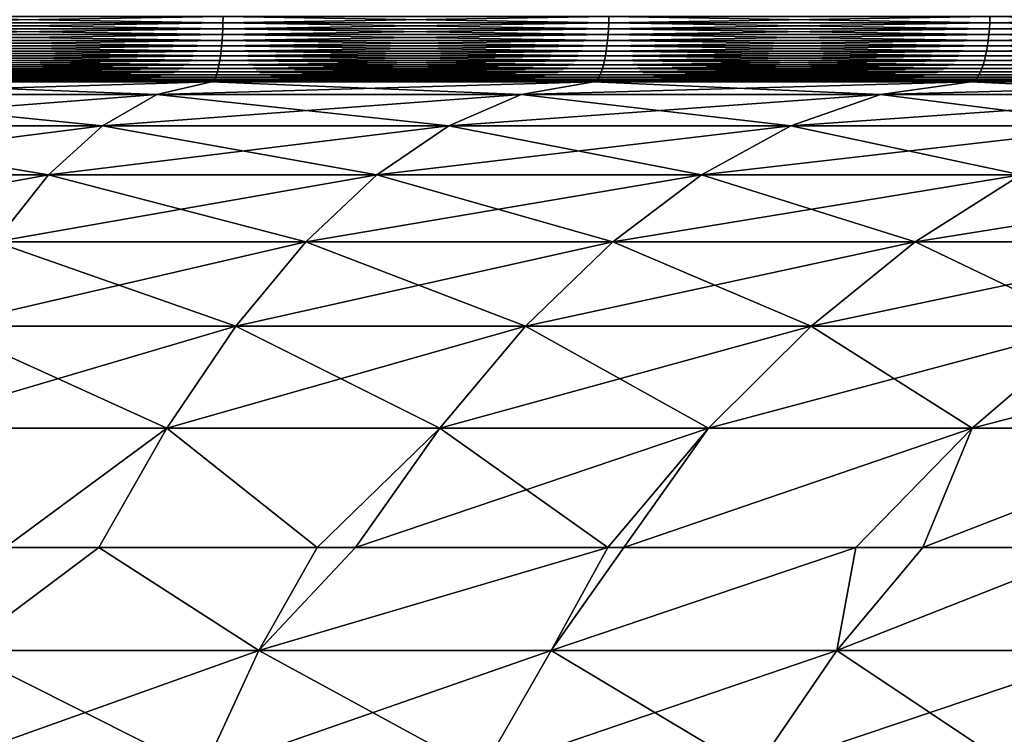
# Model space of a CAD drawing. Extents: x -157 to 57, y -83 to 0.
# Drawn here: x -96 to -92, y -7 to -4 of the extents above; entities that cross this region are included whole.
import ezdxf

# ---------------------------------------------------------------- set-up
doc = ezdxf.new("R2010")
doc.units = 0
doc.header["$MEASUREMENT"] = 0
doc.layers.add('L6', color=7, linetype='Continuous')

msp = doc.modelspace()

# ---------------------------------------------------------------- linework, layer by layer
at = {"layer": 'L6', "color": 7}
for points in [[(-96.70086, -3.778828, 29.80791), (-95.06382, -3.778828, 29.5809), (-96.70024, -3.753457, 29.81346)], [(-95.06382, -3.778828, -29.5809), (-96.70086, -3.778828, -29.80791), (-95.0629, -3.753457, -29.58641)], [(-95.0629, -3.753457, -29.58641), (-96.70086, -3.778828, -29.80791), (-96.70024, -3.753457, -29.81346)], [(-96.70024, -3.753457, 29.81346), (-95.0629, -3.753457, 29.58641), (-96.69988, -3.727698, 29.8168)], [(-95.0629, -3.753457, -29.58641), (-96.70024, -3.753457, -29.81346), (-95.06235, -3.727698, -29.58973)], [(-95.06235, -3.727698, -29.58973), (-96.70024, -3.753457, -29.81346), (-96.69988, -3.727698, -29.8168)], [(-96.70024, -3.753457, 29.81346), (-95.06382, -3.778828, 29.5809), (-95.0629, -3.753457, 29.58641)], [(-96.69988, -3.727698, 29.8168), (-95.0629, -3.753457, 29.58641), (-95.06235, -3.727698, 29.58973)], [(-93.44177, -3.778828, 29.26406), (-95.0629, -3.753457, 29.58641), (-95.06382, -3.778828, 29.5809)], [(-93.44177, -3.778828, -29.26406), (-95.06382, -3.778828, -29.5809), (-93.44055, -3.753457, -29.26951)], [(-93.44055, -3.753457, -29.26951), (-95.06382, -3.778828, -29.5809), (-95.0629, -3.753457, -29.58641)], [(-93.44055, -3.753457, 29.26951), (-95.06235, -3.727698, 29.58973), (-95.0629, -3.753457, 29.58641)], [(-93.44055, -3.753457, -29.26951), (-95.0629, -3.753457, -29.58641), (-93.43981, -3.727698, -29.27279)], [(-93.43981, -3.727698, -29.27279), (-95.0629, -3.753457, -29.58641), (-95.06235, -3.727698, -29.58973)], [(-93.44055, -3.753457, 29.26951), (-95.0629, -3.753457, 29.58641), (-93.44177, -3.778828, 29.26406)], [(-93.43981, -3.727698, 29.27279), (-95.06235, -3.727698, 29.58973), (-93.44055, -3.753457, 29.26951)], [(-91.83963, -3.778828, 28.85835), (-93.44055, -3.753457, 29.26951), (-93.44177, -3.778828, 29.26406)], [(-93.44055, -3.753457, -29.26951), (-91.83812, -3.753457, -28.86372), (-93.44177, -3.778828, -29.26406)], [(-93.44177, -3.778828, -29.26406), (-91.83812, -3.753457, -28.86372), (-91.83963, -3.778828, -28.85835)], [(-91.83812, -3.753457, 28.86372), (-93.43981, -3.727698, 29.27279), (-93.44055, -3.753457, 29.26951)], [(-93.43981, -3.727698, -29.27279), (-91.8372, -3.727698, -28.86696), (-93.44055, -3.753457, -29.26951)], [(-93.44055, -3.753457, -29.26951), (-91.8372, -3.727698, -28.86696), (-91.83812, -3.753457, -28.86372)], [(-91.83812, -3.753457, 28.86372), (-93.44055, -3.753457, 29.26951), (-91.83963, -3.778828, 28.85835)], [(-91.8372, -3.727698, 28.86696), (-93.43981, -3.727698, 29.27279), (-91.83812, -3.753457, 28.86372)], [(-91.83963, -3.778828, 28.85835), (-90.26229, -3.778828, 28.36499), (-91.83812, -3.753457, 28.86372)], [(-90.26229, -3.778828, -28.36499), (-91.83963, -3.778828, -28.85835), (-90.26048, -3.753457, -28.37027)], [(-90.26048, -3.753457, -28.37027), (-91.83963, -3.778828, -28.85835), (-91.83812, -3.753457, -28.86372)], [(-91.83812, -3.753457, 28.86372), (-90.26048, -3.753457, 28.37027), (-91.8372, -3.727698, 28.86696)], [(-90.26048, -3.753457, -28.37027), (-91.83812, -3.753457, -28.86372), (-90.25938, -3.727698, -28.37345)], [(-90.25938, -3.727698, -28.37345), (-91.83812, -3.753457, -28.86372), (-91.8372, -3.727698, -28.86696)], [(-91.83812, -3.753457, 28.86372), (-90.26229, -3.778828, 28.36499), (-90.26048, -3.753457, 28.37027)], [(-91.8372, -3.727698, 28.86696), (-90.26048, -3.753457, 28.37027), (-90.25938, -3.727698, 28.37345)], [(-96.7028, -3.827651, 29.79039), (-95.06672, -3.827651, 29.56352), (-96.70171, -3.803622, 29.8002)], [(-95.06672, -3.827651, -29.56352), (-96.7028, -3.827651, -29.79039), (-95.06509, -3.803622, -29.57325)], [(-95.06509, -3.803622, -29.57325), (-96.7028, -3.827651, -29.79039), (-96.70171, -3.803622, -29.8002)], [(-96.70171, -3.803622, 29.8002), (-95.06509, -3.803622, 29.57325), (-96.70086, -3.778828, 29.80791)], [(-95.06509, -3.803622, -29.57325), (-96.70171, -3.803622, -29.8002), (-95.06382, -3.778828, -29.5809)], [(-95.06382, -3.778828, -29.5809), (-96.70171, -3.803622, -29.8002), (-96.70086, -3.778828, -29.80791)], [(-96.70171, -3.803622, 29.8002), (-95.06672, -3.827651, 29.56352), (-95.06509, -3.803622, 29.57325)], [(-96.70086, -3.778828, 29.80791), (-95.06509, -3.803622, 29.57325), (-95.06382, -3.778828, 29.5809)], [(-93.44562, -3.827651, 29.24686), (-95.06509, -3.803622, 29.57325), (-95.06672, -3.827651, 29.56352)], [(-93.44562, -3.827651, -29.24686), (-95.06672, -3.827651, -29.56352), (-93.44347, -3.803622, -29.25649)], [(-93.44347, -3.803622, -29.25649), (-95.06672, -3.827651, -29.56352), (-95.06509, -3.803622, -29.57325)], [(-93.44347, -3.803622, 29.25649), (-95.06382, -3.778828, 29.5809), (-95.06509, -3.803622, 29.57325)], [(-93.44347, -3.803622, -29.25649), (-95.06509, -3.803622, -29.57325), (-93.44177, -3.778828, -29.26406)], [(-93.44177, -3.778828, -29.26406), (-95.06509, -3.803622, -29.57325), (-95.06382, -3.778828, -29.5809)], [(-93.44347, -3.803622, 29.25649), (-95.06509, -3.803622, 29.57325), (-93.44562, -3.827651, 29.24686)], [(-93.44177, -3.778828, 29.26406), (-95.06382, -3.778828, 29.5809), (-93.44347, -3.803622, 29.25649)], [(-91.84443, -3.827651, 28.84139), (-93.44347, -3.803622, 29.25649), (-93.44562, -3.827651, 29.24686)], [(-93.44347, -3.803622, -29.25649), (-91.84175, -3.803622, -28.85089), (-93.44562, -3.827651, -29.24686)], [(-93.44562, -3.827651, -29.24686), (-91.84175, -3.803622, -28.85089), (-91.84443, -3.827651, -28.84139)], [(-91.84175, -3.803622, 28.85089), (-93.44177, -3.778828, 29.26406), (-93.44347, -3.803622, 29.25649)], [(-93.44177, -3.778828, -29.26406), (-91.83963, -3.778828, -28.85835), (-93.44347, -3.803622, -29.25649)], [(-93.44347, -3.803622, -29.25649), (-91.83963, -3.778828, -28.85835), (-91.84175, -3.803622, -28.85089)], [(-91.84175, -3.803622, 28.85089), (-93.44347, -3.803622, 29.25649), (-91.84443, -3.827651, 28.84139)], [(-91.83963, -3.778828, 28.85835), (-93.44177, -3.778828, 29.26406), (-91.84175, -3.803622, 28.85089)], [(-91.84443, -3.827651, 28.84139), (-90.26801, -3.827651, 28.34832), (-91.84175, -3.803622, 28.85089)], [(-90.26801, -3.827651, -28.34832), (-91.84443, -3.827651, -28.84139), (-90.2648, -3.803622, -28.35765)], [(-90.2648, -3.803622, -28.35765), (-91.84443, -3.827651, -28.84139), (-91.84175, -3.803622, -28.85089)], [(-91.84175, -3.803622, 28.85089), (-90.2648, -3.803622, 28.35765), (-91.83963, -3.778828, 28.85835)], [(-90.2648, -3.803622, -28.35765), (-91.84175, -3.803622, -28.85089), (-90.26229, -3.778828, -28.36499)], [(-90.26229, -3.778828, -28.36499), (-91.84175, -3.803622, -28.85089), (-91.83963, -3.778828, -28.85835)], [(-91.84175, -3.803622, 28.85089), (-90.26801, -3.827651, 28.34832), (-90.2648, -3.803622, 28.35765)], [(-91.83963, -3.778828, 28.85835), (-90.2648, -3.803622, 28.35765), (-90.26229, -3.778828, 28.36499)], [(-96.70564, -3.872704, 29.76477), (-95.07097, -3.872704, 29.53809), (-96.70411, -3.850736, 29.77855)], [(-95.07097, -3.872704, -29.53809), (-96.70564, -3.872704, -29.76477), (-95.06869, -3.850736, -29.55177)], [(-95.06869, -3.850736, -29.55177), (-96.70564, -3.872704, -29.76477), (-96.70411, -3.850736, -29.77855)], [(-96.70411, -3.850736, 29.77855), (-95.06869, -3.850736, 29.55177), (-96.7028, -3.827651, 29.79039)], [(-95.06869, -3.850736, -29.55177), (-96.70411, -3.850736, -29.77855), (-95.06672, -3.827651, -29.56352)], [(-95.06672, -3.827651, -29.56352), (-96.70411, -3.850736, -29.77855), (-96.7028, -3.827651, -29.79039)], [(-96.70411, -3.850736, 29.77855), (-95.07097, -3.872704, 29.53809), (-95.06869, -3.850736, 29.55177)], [(-96.7028, -3.827651, 29.79039), (-95.06869, -3.850736, 29.55177), (-95.06672, -3.827651, 29.56352)], [(-93.45126, -3.872704, 29.22171), (-95.06869, -3.850736, 29.55177), (-95.07097, -3.872704, 29.53809)], [(-93.45126, -3.872704, -29.22171), (-95.07097, -3.872704, -29.53809), (-93.44823, -3.850736, -29.23524)], [(-93.44823, -3.850736, -29.23524), (-95.07097, -3.872704, -29.53809), (-95.06869, -3.850736, -29.55177)], [(-93.44823, -3.850736, 29.23524), (-95.06672, -3.827651, 29.56352), (-95.06869, -3.850736, 29.55177)], [(-93.44823, -3.850736, -29.23524), (-95.06869, -3.850736, -29.55177), (-93.44562, -3.827651, -29.24686)], [(-93.44562, -3.827651, -29.24686), (-95.06869, -3.850736, -29.55177), (-95.06672, -3.827651, -29.56352)], [(-93.44823, -3.850736, 29.23524), (-95.06869, -3.850736, 29.55177), (-93.45126, -3.872704, 29.22171)], [(-93.44562, -3.827651, 29.24686), (-95.06672, -3.827651, 29.56352), (-93.44823, -3.850736, 29.23524)], [(-91.85145, -3.872704, 28.81658), (-93.44823, -3.850736, 29.23524), (-93.45126, -3.872704, 29.22171)], [(-93.44823, -3.850736, -29.23524), (-91.84767, -3.850736, -28.82992), (-93.45126, -3.872704, -29.22171)], [(-93.45126, -3.872704, -29.22171), (-91.84767, -3.850736, -28.82992), (-91.85145, -3.872704, -28.81658)], [(-91.84767, -3.850736, 28.82992), (-93.44562, -3.827651, 29.24686), (-93.44823, -3.850736, 29.23524)], [(-93.44562, -3.827651, -29.24686), (-91.84443, -3.827651, -28.84139), (-93.44823, -3.850736, -29.23524)], [(-93.44823, -3.850736, -29.23524), (-91.84443, -3.827651, -28.84139), (-91.84767, -3.850736, -28.82992)], [(-91.84767, -3.850736, 28.82992), (-93.44823, -3.850736, 29.23524), (-91.85145, -3.872704, 28.81658)], [(-91.84443, -3.827651, 28.84139), (-93.44562, -3.827651, 29.24686), (-91.84767, -3.850736, 28.82992)], [(-91.85145, -3.872704, 28.81658), (-90.27638, -3.872704, 28.32394), (-91.84767, -3.850736, 28.82992)], [(-90.27638, -3.872704, -28.32394), (-91.85145, -3.872704, -28.81658), (-90.27188, -3.850736, -28.33705)], [(-90.27188, -3.850736, -28.33705), (-91.85145, -3.872704, -28.81658), (-91.84767, -3.850736, -28.82992)], [(-91.84767, -3.850736, 28.82992), (-90.27188, -3.850736, 28.33705), (-91.84443, -3.827651, 28.84139)], [(-90.27188, -3.850736, -28.33705), (-91.84767, -3.850736, -28.82992), (-90.26801, -3.827651, -28.34832)], [(-90.26801, -3.827651, -28.34832), (-91.84767, -3.850736, -28.82992), (-91.84443, -3.827651, -28.84139)], [(-91.84767, -3.850736, 28.82992), (-90.27638, -3.872704, 28.32394), (-90.27188, -3.850736, 28.33705)], [(-91.84443, -3.827651, 28.84139), (-90.27188, -3.850736, 28.33705), (-90.26801, -3.827651, 28.34832)], [(-96.70737, -3.89339, 29.74915), (-95.07355, -3.89339, 29.52259), (-96.70564, -3.872704, 29.76477)], [(-95.07355, -3.89339, -29.52259), (-96.70737, -3.89339, -29.74915), (-95.07097, -3.872704, -29.53809)], [(-95.07097, -3.872704, -29.53809), (-96.70737, -3.89339, -29.74915), (-96.70564, -3.872704, -29.76477)], [(-96.70564, -3.872704, 29.76477), (-95.07355, -3.89339, 29.52259), (-95.07097, -3.872704, 29.53809)], [(-93.4547, -3.89339, 29.20637), (-95.07097, -3.872704, 29.53809), (-95.07355, -3.89339, 29.52259)], [(-93.4547, -3.89339, -29.20637), (-95.07355, -3.89339, -29.52259), (-93.45126, -3.872704, -29.22171)], [(-93.45126, -3.872704, -29.22171), (-95.07355, -3.89339, -29.52259), (-95.07097, -3.872704, -29.53809)], [(-93.45126, -3.872704, 29.22171), (-95.07097, -3.872704, 29.53809), (-93.4547, -3.89339, 29.20637)], [(-91.85573, -3.89339, 28.80146), (-93.45126, -3.872704, 29.22171), (-93.4547, -3.89339, 29.20637)], [(-93.45126, -3.872704, -29.22171), (-91.85145, -3.872704, -28.81658), (-93.4547, -3.89339, -29.20637)], [(-93.4547, -3.89339, -29.20637), (-91.85145, -3.872704, -28.81658), (-91.85573, -3.89339, -28.80146)], [(-91.85145, -3.872704, 28.81658), (-93.45126, -3.872704, 29.22171), (-91.85573, -3.89339, 28.80146)], [(-91.85573, -3.89339, 28.80146), (-90.28149, -3.89339, 28.30907), (-91.85145, -3.872704, 28.81658)], [(-90.28149, -3.89339, -28.30907), (-91.85573, -3.89339, -28.80146), (-90.27638, -3.872704, -28.32394)], [(-90.27638, -3.872704, -28.32394), (-91.85573, -3.89339, -28.80146), (-91.85145, -3.872704, -28.81658)], [(-91.85145, -3.872704, 28.81658), (-90.28149, -3.89339, 28.30907), (-90.27638, -3.872704, 28.32394)], [(-96.71363, -3.946261, 29.6925), (-95.08293, -3.946261, 29.46638), (-96.71138, -3.930307, 29.71288)], [(-95.08293, -3.946261, -29.46638), (-96.71363, -3.946261, -29.6925), (-95.07956, -3.930307, -29.4866)], [(-95.07956, -3.930307, -29.4866), (-96.71363, -3.946261, -29.6925), (-96.71138, -3.930307, -29.71288)], [(-96.71138, -3.930307, 29.71288), (-95.07956, -3.930307, 29.4866), (-96.70928, -3.912639, 29.73181)], [(-95.07956, -3.930307, -29.4866), (-96.71138, -3.930307, -29.71288), (-95.07642, -3.912639, -29.50538)], [(-95.07642, -3.912639, -29.50538), (-96.71138, -3.930307, -29.71288), (-96.70928, -3.912639, -29.73181)], [(-96.71138, -3.930307, 29.71288), (-95.08293, -3.946261, 29.46638), (-95.07956, -3.930307, 29.4866)], [(-96.70928, -3.912639, 29.73181), (-95.07642, -3.912639, 29.50538), (-96.70737, -3.89339, 29.74915)], [(-95.07642, -3.912639, -29.50538), (-96.70928, -3.912639, -29.73181), (-95.07355, -3.89339, -29.52259)], [(-95.07355, -3.89339, -29.52259), (-96.70928, -3.912639, -29.73181), (-96.70737, -3.89339, -29.74915)], [(-96.70928, -3.912639, 29.73181), (-95.07956, -3.930307, 29.4866), (-95.07642, -3.912639, 29.50538)], [(-96.70737, -3.89339, 29.74915), (-95.07642, -3.912639, 29.50538), (-95.07355, -3.89339, 29.52259)], [(-93.46716, -3.946261, 29.15076), (-95.07956, -3.930307, 29.4866), (-95.08293, -3.946261, 29.46638)], [(-93.46716, -3.946261, -29.15076), (-95.08293, -3.946261, -29.46638), (-93.46268, -3.930307, -29.17077)], [(-93.46268, -3.930307, -29.17077), (-95.08293, -3.946261, -29.46638), (-95.07956, -3.930307, -29.4866)], [(-93.46268, -3.930307, 29.17077), (-95.07642, -3.912639, 29.50538), (-95.07956, -3.930307, 29.4866)], [(-93.46268, -3.930307, -29.17077), (-95.07956, -3.930307, -29.4866), (-93.45851, -3.912639, -29.18935)], [(-93.45851, -3.912639, -29.18935), (-95.07956, -3.930307, -29.4866), (-95.07642, -3.912639, -29.50538)], [(-93.46268, -3.930307, 29.17077), (-95.07956, -3.930307, 29.4866), (-93.46716, -3.946261, 29.15076)], [(-93.45851, -3.912639, 29.18935), (-95.07355, -3.89339, 29.52259), (-95.07642, -3.912639, 29.50538)], [(-93.45851, -3.912639, -29.18935), (-95.07642, -3.912639, -29.50538), (-93.4547, -3.89339, -29.20637)], [(-93.4547, -3.89339, -29.20637), (-95.07642, -3.912639, -29.50538), (-95.07355, -3.89339, -29.52259)], [(-93.45851, -3.912639, 29.18935), (-95.07642, -3.912639, 29.50538), (-93.46268, -3.930307, 29.17077)], [(-93.4547, -3.89339, 29.20637), (-95.07355, -3.89339, 29.52259), (-93.45851, -3.912639, 29.18935)], [(-91.87123, -3.946261, 28.74662), (-93.46268, -3.930307, 29.17077), (-93.46716, -3.946261, 29.15076)], [(-93.46268, -3.930307, -29.17077), (-91.86565, -3.930307, -28.76635), (-93.46716, -3.946261, -29.15076)], [(-93.46716, -3.946261, -29.15076), (-91.86565, -3.930307, -28.76635), (-91.87123, -3.946261, -28.74662)], [(-91.86565, -3.930307, 28.76635), (-93.45851, -3.912639, 29.18935), (-93.46268, -3.930307, 29.17077)], [(-93.45851, -3.912639, -29.18935), (-91.86047, -3.912639, -28.78467), (-93.46268, -3.930307, -29.17077)], [(-93.46268, -3.930307, -29.17077), (-91.86047, -3.912639, -28.78467), (-91.86565, -3.930307, -28.76635)], [(-91.86565, -3.930307, 28.76635), (-93.46268, -3.930307, 29.17077), (-91.87123, -3.946261, 28.74662)], [(-91.86047, -3.912639, 28.78467), (-93.4547, -3.89339, 29.20637), (-93.45851, -3.912639, 29.18935)], [(-93.4547, -3.89339, -29.20637), (-91.85573, -3.89339, -28.80146), (-93.45851, -3.912639, -29.18935)], [(-93.45851, -3.912639, -29.18935), (-91.85573, -3.89339, -28.80146), (-91.86047, -3.912639, -28.78467)], [(-91.86047, -3.912639, 28.78467), (-93.45851, -3.912639, 29.18935), (-91.86565, -3.930307, 28.76635)], [(-91.85573, -3.89339, 28.80146), (-93.4547, -3.89339, 29.20637), (-91.86047, -3.912639, 28.78467)], [(-91.87123, -3.946261, 28.74662), (-90.29999, -3.946261, 28.25517), (-91.86565, -3.930307, 28.76635)], [(-90.29999, -3.946261, -28.25517), (-91.87123, -3.946261, -28.74662), (-90.29333, -3.930307, -28.27456)], [(-90.29333, -3.930307, -28.27456), (-91.87123, -3.946261, -28.74662), (-91.86565, -3.930307, -28.76635)], [(-91.86565, -3.930307, 28.76635), (-90.29333, -3.930307, 28.27456), (-91.86047, -3.912639, 28.78467)], [(-90.29333, -3.930307, -28.27456), (-91.86565, -3.930307, -28.76635), (-90.28715, -3.912639, -28.29257)], [(-90.28715, -3.912639, -28.29257), (-91.86565, -3.930307, -28.76635), (-91.86047, -3.912639, -28.78467)], [(-91.86565, -3.930307, 28.76635), (-90.29999, -3.946261, 28.25517), (-90.29333, -3.930307, 28.27456)], [(-91.86047, -3.912639, 28.78467), (-90.28715, -3.912639, 28.29257), (-91.85573, -3.89339, 28.80146)], [(-90.28715, -3.912639, -28.29257), (-91.86047, -3.912639, -28.78467), (-90.28149, -3.89339, -28.30907)], [(-90.28149, -3.89339, -28.30907), (-91.86047, -3.912639, -28.78467), (-91.85573, -3.89339, -28.80146)], [(-91.86047, -3.912639, 28.78467), (-90.29333, -3.930307, 28.27456), (-90.28715, -3.912639, 28.29257)], [(-91.85573, -3.89339, 28.80146), (-90.28715, -3.912639, 28.29257), (-90.28149, -3.89339, 28.30907)], [(-96.72119, -3.982713, 29.62425), (-95.09423, -3.982713, 29.39865), (-96.71856, -3.972562, 29.64802)], [(-95.09423, -3.982713, -29.39865), (-96.72119, -3.982713, -29.62425), (-95.0903, -3.972562, -29.42223)], [(-95.0903, -3.972562, -29.42223), (-96.72119, -3.982713, -29.62425), (-96.71856, -3.972562, -29.64802)], [(-96.71856, -3.972562, 29.64802), (-95.0903, -3.972562, 29.42223), (-96.71603, -3.960381, 29.67083)], [(-95.0903, -3.972562, -29.42223), (-96.71856, -3.972562, -29.64802), (-95.08652, -3.960381, -29.44487)], [(-95.08652, -3.960381, -29.44487), (-96.71856, -3.972562, -29.64802), (-96.71603, -3.960381, -29.67083)], [(-96.71856, -3.972562, 29.64802), (-95.09423, -3.982713, 29.39865), (-95.0903, -3.972562, 29.42223)], [(-96.71603, -3.960381, 29.67083), (-95.08652, -3.960381, 29.44487), (-96.71363, -3.946261, 29.6925)], [(-95.08652, -3.960381, -29.44487), (-96.71603, -3.960381, -29.67083), (-95.08293, -3.946261, -29.46638)], [(-95.08293, -3.946261, -29.46638), (-96.71603, -3.960381, -29.67083), (-96.71363, -3.946261, -29.6925)], [(-96.71603, -3.960381, 29.67083), (-95.0903, -3.972562, 29.42223), (-95.08652, -3.960381, 29.44487)], [(-96.71363, -3.946261, 29.6925), (-95.08652, -3.960381, 29.44487), (-95.08293, -3.946261, 29.46638)], [(-93.48217, -3.982713, 29.08376), (-95.0903, -3.972562, 29.42223), (-95.09423, -3.982713, 29.39865)], [(-93.48217, -3.982713, -29.08376), (-95.09423, -3.982713, -29.39865), (-93.47695, -3.972562, -29.10709)], [(-93.47695, -3.972562, -29.10709), (-95.09423, -3.982713, -29.39865), (-95.0903, -3.972562, -29.42223)], [(-93.47695, -3.972562, 29.10709), (-95.08652, -3.960381, 29.44487), (-95.0903, -3.972562, 29.42223)], [(-93.47695, -3.972562, -29.10709), (-95.0903, -3.972562, -29.42223), (-93.47193, -3.960381, -29.12948)], [(-93.47193, -3.960381, -29.12948), (-95.0903, -3.972562, -29.42223), (-95.08652, -3.960381, -29.44487)], [(-93.47695, -3.972562, 29.10709), (-95.0903, -3.972562, 29.42223), (-93.48217, -3.982713, 29.08376)], [(-93.47193, -3.960381, 29.12948), (-95.08293, -3.946261, 29.46638), (-95.08652, -3.960381, 29.44487)], [(-93.47193, -3.960381, -29.12948), (-95.08652, -3.960381, -29.44487), (-93.46716, -3.946261, -29.15076)], [(-93.46716, -3.946261, -29.15076), (-95.08652, -3.960381, -29.44487), (-95.08293, -3.946261, -29.46638)], [(-93.47193, -3.960381, 29.12948), (-95.08652, -3.960381, 29.44487), (-93.47695, -3.972562, 29.10709)], [(-93.46716, -3.946261, 29.15076), (-95.08293, -3.946261, 29.46638), (-93.47193, -3.960381, 29.12948)], [(-91.88992, -3.982713, 28.68054), (-93.47695, -3.972562, 29.10709), (-93.48217, -3.982713, 29.08376)], [(-93.47695, -3.972562, -29.10709), (-91.88341, -3.972562, -28.70355), (-93.48217, -3.982713, -29.08376)], [(-93.48217, -3.982713, -29.08376), (-91.88341, -3.972562, -28.70355), (-91.88992, -3.982713, -28.68054)], [(-91.88341, -3.972562, 28.70355), (-93.47193, -3.960381, 29.12948), (-93.47695, -3.972562, 29.10709)], [(-93.47193, -3.960381, -29.12948), (-91.87716, -3.960381, -28.72563), (-93.47695, -3.972562, -29.10709)], [(-93.47695, -3.972562, -29.10709), (-91.87716, -3.960381, -28.72563), (-91.88341, -3.972562, -28.70355)], [(-91.88341, -3.972562, 28.70355), (-93.47695, -3.972562, 29.10709), (-91.88992, -3.982713, 28.68054)], [(-91.87716, -3.960381, 28.72563), (-93.46716, -3.946261, 29.15076), (-93.47193, -3.960381, 29.12948)], [(-93.46716, -3.946261, -29.15076), (-91.87123, -3.946261, -28.74662), (-93.47193, -3.960381, -29.12948)], [(-93.47193, -3.960381, -29.12948), (-91.87123, -3.946261, -28.74662), (-91.87716, -3.960381, -28.72563)], [(-91.87716, -3.960381, 28.72563), (-93.47193, -3.960381, 29.12948), (-91.88341, -3.972562, 28.70355)], [(-91.87123, -3.946261, 28.74662), (-93.46716, -3.946261, 29.15076), (-91.87716, -3.960381, 28.72563)], [(-91.88992, -3.982713, 28.68054), (-90.32229, -3.982713, 28.19023), (-91.88341, -3.972562, 28.70355)], [(-90.32229, -3.982713, -28.19023), (-91.88992, -3.982713, -28.68054), (-90.31452, -3.972562, -28.21284)], [(-90.31452, -3.972562, -28.21284), (-91.88992, -3.982713, -28.68054), (-91.88341, -3.972562, -28.70355)], [(-91.88341, -3.972562, 28.70355), (-90.31452, -3.972562, 28.21284), (-91.87716, -3.960381, 28.72563)], [(-90.31452, -3.972562, -28.21284), (-91.88341, -3.972562, -28.70355), (-90.30707, -3.960381, -28.23455)], [(-90.30707, -3.960381, -28.23455), (-91.88341, -3.972562, -28.70355), (-91.87716, -3.960381, -28.72563)], [(-91.88341, -3.972562, 28.70355), (-90.32229, -3.982713, 28.19023), (-90.31452, -3.972562, 28.21284)], [(-91.87716, -3.960381, 28.72563), (-90.30707, -3.960381, 28.23455), (-91.87123, -3.946261, 28.74662)], [(-90.30707, -3.960381, -28.23455), (-91.87716, -3.960381, -28.72563), (-90.29999, -3.946261, -28.25517)], [(-90.29999, -3.946261, -28.25517), (-91.87716, -3.960381, -28.72563), (-91.87123, -3.946261, -28.74662)], [(-91.87716, -3.960381, 28.72563), (-90.31452, -3.972562, 28.21284), (-90.30707, -3.960381, 28.23455)], [(-91.87123, -3.946261, 28.74662), (-90.30707, -3.960381, 28.23455), (-90.29999, -3.946261, 28.25517)], [(-96.88579, -4.056136, -28.1371), (-96.73237, -4.001724, -29.52321), (-95.34051, -4.056136, -27.92282)], [(-95.34051, -4.056136, 27.92282), (-95.11097, -4.001724, 29.29837), (-96.88579, -4.056136, 28.1371)], [(-96.88579, -4.056136, 28.1371), (-95.11097, -4.001724, 29.29837), (-96.73237, -4.001724, 29.52321)], [(-96.73237, -4.001724, 29.52321), (-95.11097, -4.001724, 29.29837), (-96.72952, -4.000297, 29.54899)], [(-95.11097, -4.001724, -29.29837), (-96.73237, -4.001724, -29.52321), (-95.1067, -4.000297, -29.32396)], [(-95.1067, -4.000297, -29.32396), (-96.73237, -4.001724, -29.52321), (-96.72952, -4.000297, -29.54899)], [(-95.34051, -4.056136, -27.92282), (-96.73237, -4.001724, -29.52321), (-95.11097, -4.001724, -29.29837)], [(-96.72952, -4.000297, 29.54899), (-95.1067, -4.000297, 29.32396), (-96.72669, -3.996633, 29.57455)], [(-95.1067, -4.000297, -29.32396), (-96.72952, -4.000297, -29.54899), (-95.10247, -3.996633, -29.34932)], [(-95.10247, -3.996633, -29.34932), (-96.72952, -4.000297, -29.54899), (-96.72669, -3.996633, -29.57455)], [(-96.72952, -4.000297, 29.54899), (-95.11097, -4.001724, 29.29837), (-95.1067, -4.000297, 29.32396)], [(-96.72669, -3.996633, 29.57455), (-95.10247, -3.996633, 29.34932), (-96.72391, -3.990756, 29.5997)], [(-95.10247, -3.996633, -29.34932), (-96.72669, -3.996633, -29.57455), (-95.0983, -3.990756, -29.37428)], [(-95.0983, -3.990756, -29.37428), (-96.72669, -3.996633, -29.57455), (-96.72391, -3.990756, -29.5997)], [(-96.72669, -3.996633, 29.57455), (-95.1067, -4.000297, 29.32396), (-95.10247, -3.996633, 29.34932)], [(-96.72391, -3.990756, 29.5997), (-95.0983, -3.990756, 29.37428), (-96.72119, -3.982713, 29.62425)], [(-95.0983, -3.990756, -29.37428), (-96.72391, -3.990756, -29.5997), (-95.09423, -3.982713, -29.39865)], [(-95.09423, -3.982713, -29.39865), (-96.72391, -3.990756, -29.5997), (-96.72119, -3.982713, -29.62425)], [(-96.72391, -3.990756, 29.5997), (-95.10247, -3.996633, 29.34932), (-95.0983, -3.990756, 29.37428)], [(-96.72119, -3.982713, 29.62425), (-95.0983, -3.990756, 29.37428), (-95.09423, -3.982713, 29.39865)], [(-95.34051, -4.056136, -27.92282), (-95.11097, -4.001724, -29.29837), (-93.80937, -4.056136, -27.62374)], [(-93.80937, -4.056136, 27.62374), (-93.50441, -4.001724, 28.98456), (-95.34051, -4.056136, 27.92282)], [(-95.34051, -4.056136, 27.92282), (-93.50441, -4.001724, 28.98456), (-95.11097, -4.001724, 29.29837)], [(-93.50441, -4.001724, 28.98456), (-95.1067, -4.000297, 29.32396), (-95.11097, -4.001724, 29.29837)], [(-93.50441, -4.001724, -28.98456), (-95.11097, -4.001724, -29.29837), (-93.49874, -4.000297, -29.00987)], [(-93.49874, -4.000297, -29.00987), (-95.11097, -4.001724, -29.29837), (-95.1067, -4.000297, -29.32396)], [(-93.80937, -4.056136, -27.62374), (-95.11097, -4.001724, -29.29837), (-93.50441, -4.001724, -28.98456)], [(-93.49874, -4.000297, 29.00987), (-95.10247, -3.996633, 29.34932), (-95.1067, -4.000297, 29.32396)], [(-93.49874, -4.000297, -29.00987), (-95.1067, -4.000297, -29.32396), (-93.49311, -3.996633, -29.03496)], [(-93.49311, -3.996633, -29.03496), (-95.1067, -4.000297, -29.32396), (-95.10247, -3.996633, -29.34932)], [(-93.49874, -4.000297, 29.00987), (-95.1067, -4.000297, 29.32396), (-93.50441, -4.001724, 28.98456)], [(-93.49311, -3.996633, 29.03496), (-95.0983, -3.990756, 29.37428), (-95.10247, -3.996633, 29.34932)], [(-93.49311, -3.996633, -29.03496), (-95.10247, -3.996633, -29.34932), (-93.48758, -3.990756, -29.05966)], [(-93.48758, -3.990756, -29.05966), (-95.10247, -3.996633, -29.34932), (-95.0983, -3.990756, -29.37428)], [(-93.49311, -3.996633, 29.03496), (-95.10247, -3.996633, 29.34932), (-93.49874, -4.000297, 29.00987)], [(-93.48758, -3.990756, 29.05966), (-95.09423, -3.982713, 29.39865), (-95.0983, -3.990756, 29.37428)], [(-93.48758, -3.990756, -29.05966), (-95.0983, -3.990756, -29.37428), (-93.48217, -3.982713, -29.08376)], [(-93.48217, -3.982713, -29.08376), (-95.0983, -3.990756, -29.37428), (-95.09423, -3.982713, -29.39865)], [(-93.48758, -3.990756, 29.05966), (-95.0983, -3.990756, 29.37428), (-93.49311, -3.996633, 29.03496)], [(-93.48217, -3.982713, 29.08376), (-95.09423, -3.982713, 29.39865), (-93.48758, -3.990756, 29.05966)], [(-93.80937, -4.056136, -27.62374), (-93.50441, -4.001724, -28.98456), (-92.29705, -4.056136, -27.24076)], [(-92.29705, -4.056136, 27.24076), (-91.91757, -4.001724, 28.58272), (-93.80937, -4.056136, 27.62374)], [(-93.80937, -4.056136, 27.62374), (-91.91757, -4.001724, 28.58272), (-93.50441, -4.001724, 28.98456)], [(-91.91757, -4.001724, 28.58272), (-93.49874, -4.000297, 29.00987), (-93.50441, -4.001724, 28.98456)], [(-93.49874, -4.000297, -29.00987), (-91.91052, -4.000297, -28.60768), (-93.50441, -4.001724, -28.98456)], [(-93.50441, -4.001724, -28.98456), (-91.91052, -4.000297, -28.60768), (-91.91757, -4.001724, -28.58272)], [(-92.29705, -4.056136, -27.24076), (-93.50441, -4.001724, -28.98456), (-91.91757, -4.001724, -28.58272)], [(-91.91052, -4.000297, 28.60768), (-93.49311, -3.996633, 29.03496), (-93.49874, -4.000297, 29.00987)], [(-93.49311, -3.996633, -29.03496), (-91.90352, -3.996633, -28.63242), (-93.49874, -4.000297, -29.00987)], [(-93.49874, -4.000297, -29.00987), (-91.90352, -3.996633, -28.63242), (-91.91052, -4.000297, -28.60768)], [(-91.91052, -4.000297, 28.60768), (-93.49874, -4.000297, 29.00987), (-91.91757, -4.001724, 28.58272)], [(-91.90352, -3.996633, 28.63242), (-93.48758, -3.990756, 29.05966), (-93.49311, -3.996633, 29.03496)], [(-93.48758, -3.990756, -29.05966), (-91.89664, -3.990756, -28.65677), (-93.49311, -3.996633, -29.03496)], [(-93.49311, -3.996633, -29.03496), (-91.89664, -3.990756, -28.65677), (-91.90352, -3.996633, -28.63242)], [(-91.90352, -3.996633, 28.63242), (-93.49311, -3.996633, 29.03496), (-91.91052, -4.000297, 28.60768)], [(-91.89664, -3.990756, 28.65677), (-93.48217, -3.982713, 29.08376), (-93.48758, -3.990756, 29.05966)], [(-93.48217, -3.982713, -29.08376), (-91.88992, -3.982713, -28.68054), (-93.48758, -3.990756, -29.05966)], [(-93.48758, -3.990756, -29.05966), (-91.88992, -3.982713, -28.68054), (-91.89664, -3.990756, -28.65677)], [(-91.89664, -3.990756, 28.65677), (-93.48758, -3.990756, 29.05966), (-91.90352, -3.996633, 28.63242)], [(-91.88992, -3.982713, 28.68054), (-93.48217, -3.982713, 29.08376), (-91.89664, -3.990756, 28.65677)], [(-92.29705, -4.056136, -27.24076), (-91.91757, -4.001724, -28.58272), (-90.80811, -4.056136, -26.77506)], [(-90.80811, -4.056136, 26.77506), (-90.35529, -4.001724, 28.09407), (-92.29705, -4.056136, 27.24076)], [(-92.29705, -4.056136, 27.24076), (-90.35529, -4.001724, 28.09407), (-91.91757, -4.001724, 28.58272)], [(-91.91757, -4.001724, 28.58272), (-90.35529, -4.001724, 28.09407), (-91.91052, -4.000297, 28.60768)], [(-90.35529, -4.001724, -28.09407), (-91.91757, -4.001724, -28.58272), (-90.34687, -4.000297, -28.1186)], [(-90.34687, -4.000297, -28.1186), (-91.91757, -4.001724, -28.58272), (-91.91052, -4.000297, -28.60768)], [(-90.80811, -4.056136, -26.77506), (-91.91757, -4.001724, -28.58272), (-90.35529, -4.001724, -28.09407)], [(-91.91052, -4.000297, 28.60768), (-90.34687, -4.000297, 28.1186), (-91.90352, -3.996633, 28.63242)], [(-90.34687, -4.000297, -28.1186), (-91.91052, -4.000297, -28.60768), (-90.33852, -3.996633, -28.14293)], [(-90.33852, -3.996633, -28.14293), (-91.91052, -4.000297, -28.60768), (-91.90352, -3.996633, -28.63242)], [(-91.91052, -4.000297, 28.60768), (-90.35529, -4.001724, 28.09407), (-90.34687, -4.000297, 28.1186)], [(-91.90352, -3.996633, 28.63242), (-90.33852, -3.996633, 28.14293), (-91.89664, -3.990756, 28.65677)], [(-90.33852, -3.996633, -28.14293), (-91.90352, -3.996633, -28.63242), (-90.3303, -3.990756, -28.16686)], [(-90.3303, -3.990756, -28.16686), (-91.90352, -3.996633, -28.63242), (-91.89664, -3.990756, -28.65677)], [(-91.90352, -3.996633, 28.63242), (-90.34687, -4.000297, 28.1186), (-90.33852, -3.996633, 28.14293)], [(-91.89664, -3.990756, 28.65677), (-90.3303, -3.990756, 28.16686), (-91.88992, -3.982713, 28.68054)], [(-90.3303, -3.990756, -28.16686), (-91.89664, -3.990756, -28.65677), (-90.32229, -3.982713, -28.19023)], [(-90.32229, -3.982713, -28.19023), (-91.89664, -3.990756, -28.65677), (-91.88992, -3.982713, -28.68054)], [(-91.89664, -3.990756, 28.65677), (-90.33852, -3.996633, 28.14293), (-90.3303, -3.990756, 28.16686)], [(-91.88992, -3.982713, 28.68054), (-90.3303, -3.990756, 28.16686), (-90.32229, -3.982713, 28.19023)], [(-97.03864, -4.186763, -26.75603), (-96.88579, -4.056136, -28.1371), (-95.56921, -4.186763, -26.55226)], [(-95.56921, -4.186763, 26.55226), (-95.34051, -4.056136, 27.92282), (-97.03864, -4.186763, 26.75603)], [(-97.03864, -4.186763, 26.75603), (-95.34051, -4.056136, 27.92282), (-96.88579, -4.056136, 28.1371)], [(-95.56921, -4.186763, -26.55226), (-96.88579, -4.056136, -28.1371), (-95.34051, -4.056136, -27.92282)], [(-95.56921, -4.186763, -26.55226), (-95.34051, -4.056136, -27.92282), (-94.11323, -4.186763, -26.26786)], [(-94.11323, -4.186763, 26.26786), (-93.80937, -4.056136, 27.62374), (-95.56921, -4.186763, 26.55226)], [(-95.56921, -4.186763, 26.55226), (-93.80937, -4.056136, 27.62374), (-95.34051, -4.056136, 27.92282)], [(-94.11323, -4.186763, -26.26786), (-95.34051, -4.056136, -27.92282), (-93.80937, -4.056136, -27.62374)], [(-94.11323, -4.186763, -26.26786), (-93.80937, -4.056136, -27.62374), (-92.67513, -4.186763, -25.90369)], [(-92.67513, -4.186763, 25.90369), (-92.29705, -4.056136, 27.24076), (-94.11323, -4.186763, 26.26786)], [(-94.11323, -4.186763, 26.26786), (-92.29705, -4.056136, 27.24076), (-93.80937, -4.056136, 27.62374)], [(-92.67513, -4.186763, -25.90369), (-93.80937, -4.056136, -27.62374), (-92.29705, -4.056136, -27.24076)], [(-92.67513, -4.186763, -25.90369), (-92.29705, -4.056136, -27.24076), (-91.25929, -4.186763, -25.46084)], [(-91.25929, -4.186763, 25.46084), (-90.80811, -4.056136, 26.77506), (-92.67513, -4.186763, 25.90369)], [(-92.67513, -4.186763, 25.90369), (-90.80811, -4.056136, 26.77506), (-92.29705, -4.056136, 27.24076)], [(-91.25929, -4.186763, -25.46084), (-92.29705, -4.056136, -27.24076), (-90.80811, -4.056136, -26.77506)], [(-97.19048, -4.393215, -25.38412), (-97.03864, -4.186763, -26.75603), (-95.7964, -4.393215, -25.19081)], [(-95.7964, -4.393215, 25.19081), (-95.56921, -4.186763, 26.55226), (-97.19048, -4.393215, 25.38412)], [(-97.19048, -4.393215, 25.38412), (-95.56921, -4.186763, 26.55226), (-97.03864, -4.186763, 26.75603)], [(-95.7964, -4.393215, -25.19081), (-97.03864, -4.186763, -26.75603), (-95.56921, -4.186763, -26.55226)], [(-95.7964, -4.393215, -25.19081), (-95.56921, -4.186763, -26.55226), (-94.41508, -4.393215, -24.92099)], [(-94.41508, -4.393215, 24.92099), (-94.11323, -4.186763, 26.26786), (-95.7964, -4.393215, 25.19081)], [(-95.7964, -4.393215, 25.19081), (-94.11323, -4.186763, 26.26786), (-95.56921, -4.186763, 26.55226)], [(-94.41508, -4.393215, -24.92099), (-95.56921, -4.186763, -26.55226), (-94.11323, -4.186763, -26.26786)], [(-94.41508, -4.393215, -24.92099), (-94.11323, -4.186763, -26.26786), (-93.05071, -4.393215, -24.57549)], [(-93.05071, -4.393215, 24.57549), (-92.67513, -4.186763, 25.90369), (-94.41508, -4.393215, 24.92099)], [(-94.41508, -4.393215, 24.92099), (-92.67513, -4.186763, 25.90369), (-94.11323, -4.186763, 26.26786)], [(-93.05071, -4.393215, -24.57549), (-94.11323, -4.186763, -26.26786), (-92.67513, -4.186763, -25.90369)], [(-93.05071, -4.393215, -24.57549), (-92.67513, -4.186763, -25.90369), (-91.70746, -4.393215, -24.15535)], [(-91.70746, -4.393215, 24.15535), (-91.25929, -4.186763, 25.46084), (-93.05071, -4.393215, 24.57549)], [(-93.05071, -4.393215, 24.57549), (-91.25929, -4.186763, 25.46084), (-92.67513, -4.186763, 25.90369)], [(-91.70746, -4.393215, -24.15535), (-92.67513, -4.186763, -25.90369), (-91.25929, -4.186763, -25.46084)], [(-96.02138, -4.674874, 23.84254), (-95.7964, -4.393215, 25.19081), (-97.34086, -4.674874, 24.0255)], [(-97.34086, -4.674874, 24.0255), (-95.7964, -4.393215, 25.19081), (-97.19048, -4.393215, 25.38412)], [(-96.02138, -4.674874, -23.84254), (-97.19048, -4.393215, -25.38412), (-95.7964, -4.393215, -25.19081)], [(-96.02138, -4.674874, -23.84254), (-95.7964, -4.393215, -25.19081), (-94.71399, -4.674874, -23.58716)], [(-94.71399, -4.674874, 23.58716), (-94.41508, -4.393215, 24.92099), (-96.02138, -4.674874, 23.84254)], [(-96.02138, -4.674874, 23.84254), (-94.41508, -4.393215, 24.92099), (-95.7964, -4.393215, 25.19081)], [(-94.71399, -4.674874, -23.58716), (-95.7964, -4.393215, -25.19081), (-94.41508, -4.393215, -24.92099)], [(-94.71399, -4.674874, -23.58716), (-94.41508, -4.393215, -24.92099), (-93.42266, -4.674874, -23.26015)], [(-93.42266, -4.674874, 23.26015), (-93.05071, -4.393215, 24.57549), (-94.71399, -4.674874, 23.58716)], [(-94.71399, -4.674874, 23.58716), (-93.05071, -4.393215, 24.57549), (-94.41508, -4.393215, 24.92099)], [(-93.42266, -4.674874, -23.26015), (-94.41508, -4.393215, -24.92099), (-93.05071, -4.393215, -24.57549)], [(-93.42266, -4.674874, -23.26015), (-93.05071, -4.393215, -24.57549), (-92.1513, -4.674874, -22.8625)], [(-92.1513, -4.674874, 22.8625), (-91.70746, -4.393215, 24.15535), (-93.42266, -4.674874, 23.26015)], [(-93.42266, -4.674874, 23.26015), (-91.70746, -4.393215, 24.15535), (-93.05071, -4.393215, 24.57549)], [(-92.1513, -4.674874, -22.8625), (-93.05071, -4.393215, -24.57549), (-91.70746, -4.393215, -24.15535)], [(-92.1513, -4.674874, -22.8625), (-91.70746, -4.393215, -24.15535), (-90.90377, -4.674874, -22.39541)], [(-90.90377, -4.674874, 22.39541), (-90.38939, -4.393215, 23.66185), (-92.1513, -4.674874, 22.8625)], [(-92.1513, -4.674874, 22.8625), (-90.38939, -4.393215, 23.66185), (-91.70746, -4.393215, 24.15535)], [(-96.2435, -5.030895, -22.51148), (-96.02138, -4.674874, -23.84254), (-95.0091, -5.030895, -22.27036)], [(-95.0091, -5.030895, 22.27036), (-94.71399, -4.674874, 23.58716), (-96.2435, -5.030895, 22.51148)], [(-96.2435, -5.030895, 22.51148), (-94.71399, -4.674874, 23.58716), (-96.02138, -4.674874, 23.84254)], [(-95.0091, -5.030895, -22.27036), (-96.02138, -4.674874, -23.84254), (-94.71399, -4.674874, -23.58716)], [(-95.0091, -5.030895, -22.27036), (-94.71399, -4.674874, -23.58716), (-93.78985, -5.030895, -21.96161)], [(-93.78985, -5.030895, 21.96161), (-93.42266, -4.674874, 23.26015), (-95.0091, -5.030895, 22.27036)], [(-95.0091, -5.030895, 22.27036), (-93.42266, -4.674874, 23.26015), (-94.71399, -4.674874, 23.58716)], [(-93.78985, -5.030895, -21.96161), (-94.71399, -4.674874, -23.58716), (-93.42266, -4.674874, -23.26015)], [(-93.78985, -5.030895, -21.96161), (-93.42266, -4.674874, -23.26015), (-92.58947, -5.030895, -21.58615)], [(-92.58947, -5.030895, 21.58615), (-92.1513, -4.674874, 22.8625), (-93.78985, -5.030895, 21.96161)], [(-93.78985, -5.030895, 21.96161), (-92.1513, -4.674874, 22.8625), (-93.42266, -4.674874, 23.26015)], [(-92.58947, -5.030895, -21.58615), (-93.42266, -4.674874, -23.26015), (-92.1513, -4.674874, -22.8625)], [(-92.58947, -5.030895, -21.58615), (-92.1513, -4.674874, -22.8625), (-91.41158, -5.030895, -21.14514)], [(-91.41158, -5.030895, 21.14514), (-90.90377, -4.674874, 22.39541), (-92.58947, -5.030895, 21.58615)], [(-92.58947, -5.030895, 21.58615), (-90.90377, -4.674874, 22.39541), (-92.1513, -4.674874, 22.8625)], [(-91.41158, -5.030895, -21.14514), (-92.1513, -4.674874, -22.8625), (-90.90377, -4.674874, -22.39541)], [(-96.46207, -5.460212, -21.20163), (-96.2435, -5.030895, -22.51148), (-95.2995, -5.460212, -20.97454)], [(-95.2995, -5.460212, 20.97454), (-95.0091, -5.030895, 22.27036), (-96.46207, -5.460212, 21.20163)], [(-96.46207, -5.460212, 21.20163), (-95.0091, -5.030895, 22.27036), (-96.2435, -5.030895, 22.51148)], [(-95.2995, -5.460212, -20.97454), (-96.2435, -5.030895, -22.51148), (-95.0091, -5.030895, -22.27036)], [(-95.2995, -5.460212, -20.97454), (-95.0091, -5.030895, -22.27036), (-94.15119, -5.460212, -20.68375)], [(-94.15119, -5.460212, 20.68375), (-93.78985, -5.030895, 21.96161), (-95.2995, -5.460212, 20.97454)], [(-95.2995, -5.460212, 20.97454), (-93.78985, -5.030895, 21.96161), (-95.0091, -5.030895, 22.27036)], [(-94.15119, -5.460212, -20.68375), (-95.0091, -5.030895, -22.27036), (-93.78985, -5.030895, -21.96161)], [(-94.15119, -5.460212, -20.68375), (-93.78985, -5.030895, -21.96161), (-93.02066, -5.460212, -20.33014)], [(-93.02066, -5.460212, 20.33014), (-92.58947, -5.030895, 21.58615), (-94.15119, -5.460212, 20.68375)], [(-94.15119, -5.460212, 20.68375), (-92.58947, -5.030895, 21.58615), (-93.78985, -5.030895, 21.96161)], [(-93.02066, -5.460212, -20.33014), (-93.78985, -5.030895, -21.96161), (-92.58947, -5.030895, -21.58615)], [(-93.02066, -5.460212, -20.33014), (-92.58947, -5.030895, -21.58615), (-91.91131, -5.460212, -19.9148)], [(-91.91131, -5.460212, 19.9148), (-91.41158, -5.030895, 21.14514), (-93.02066, -5.460212, 20.33014)], [(-93.02066, -5.460212, 20.33014), (-91.41158, -5.030895, 21.14514), (-92.58947, -5.030895, 21.58615)], [(-91.91131, -5.460212, -19.9148), (-92.58947, -5.030895, -21.58615), (-91.41158, -5.030895, -21.14514)], [(-91.91131, -5.460212, -19.9148), (-91.41158, -5.030895, -21.14514), (-90.82653, -5.460212, -19.43897)], [(-90.82653, -5.460212, 19.43897), (-90.25979, -5.030895, 20.63992), (-91.91131, -5.460212, 19.9148)], [(-91.91131, -5.460212, 19.9148), (-90.25979, -5.030895, 20.63992), (-91.41158, -5.030895, 21.14514)], [(-96.46207, -5.460212, 21.20163), (-95.97933, -5.961538, 19.78074), (-95.2995, -5.460212, 20.97454)], [(-95.2995, -5.460212, -20.97454), (-95.97933, -5.961538, -19.78074), (-96.46207, -5.460212, -21.20163)], [(-95.97933, -5.961538, 19.78074), (-95.58433, -5.961538, 19.70358), (-95.2995, -5.460212, 20.97454)], [(-95.2995, -5.460212, -20.97454), (-95.58433, -5.961538, -19.70358), (-95.97933, -5.961538, -19.78074)], [(-95.2995, -5.460212, 20.97454), (-95.58433, -5.961538, 19.70358), (-94.66624, -5.961538, 19.47109)], [(-94.66624, -5.961538, -19.47109), (-95.58433, -5.961538, -19.70358), (-95.2995, -5.460212, -20.97454)], [(-95.2995, -5.460212, 20.97454), (-94.66624, -5.961538, 19.47109), (-94.15119, -5.460212, 20.68375)], [(-94.15119, -5.460212, -20.68375), (-94.66624, -5.961538, -19.47109), (-95.2995, -5.460212, -20.97454)], [(-94.15119, -5.460212, 20.68375), (-94.66624, -5.961538, 19.47109), (-94.5056, -5.961538, 19.43041)], [(-94.15119, -5.460212, -20.68375), (-94.5056, -5.961538, -19.43041), (-94.66624, -5.961538, -19.47109)], [(-94.15119, -5.460212, 20.68375), (-94.5056, -5.961538, 19.43041), (-93.02066, -5.460212, 20.33014)], [(-94.5056, -5.961538, 19.43041), (-93.44357, -5.961538, 19.09823), (-93.02066, -5.460212, 20.33014)], [(-93.44357, -5.961538, -19.09823), (-94.5056, -5.961538, -19.43041), (-94.15119, -5.460212, -20.68375)], [(-93.02066, -5.460212, -20.33014), (-93.44357, -5.961538, -19.09823), (-94.15119, -5.460212, -20.68375)], [(-93.02066, -5.460212, 20.33014), (-93.44357, -5.961538, 19.09823), (-93.37706, -5.961538, 19.07333)], [(-93.02066, -5.460212, -20.33014), (-93.37706, -5.961538, -19.07333), (-93.44357, -5.961538, -19.09823)], [(-93.02066, -5.460212, 20.33014), (-93.37706, -5.961538, 19.07333), (-91.91131, -5.460212, 19.9148)], [(-93.37706, -5.961538, 19.07333), (-92.40144, -5.961538, 18.70805), (-91.91131, -5.460212, 19.9148)], [(-91.91131, -5.460212, -19.9148), (-92.40144, -5.961538, -18.70805), (-93.37706, -5.961538, -19.07333)], [(-91.91131, -5.460212, -19.9148), (-93.37706, -5.961538, -19.07333), (-93.02066, -5.460212, -20.33014)], [(-91.91131, -5.460212, 19.9148), (-92.40144, -5.961538, 18.70805), (-92.1196, -5.961538, 18.58443)], [(-92.1196, -5.961538, -18.58443), (-92.40144, -5.961538, -18.70805), (-91.91131, -5.460212, -19.9148)], [(-91.91131, -5.460212, 19.9148), (-92.1196, -5.961538, 18.58443), (-90.82653, -5.460212, 19.43897)], [(-92.1196, -5.961538, 18.58443), (-91.3824, -5.961538, 18.26106), (-90.82653, -5.460212, 19.43897)], [(-90.82653, -5.460212, -19.43897), (-91.3824, -5.961538, -18.26106), (-92.1196, -5.961538, -18.58443)], [(-90.82653, -5.460212, -19.43897), (-92.1196, -5.961538, -18.58443), (-91.91131, -5.460212, -19.9148)], [(-95.58433, -5.961538, 19.70358), (-95.97933, -5.961538, 19.78074), (-96.16373, -6.39597, 18.87381)], [(-96.16373, -6.39597, 18.87381), (-94.91166, -6.39597, 18.57543), (-95.58433, -5.961538, 19.70358)], [(-95.97933, -5.961538, -19.78074), (-95.58433, -5.961538, -19.70358), (-96.16373, -6.39597, -18.87381)], [(-96.16373, -6.39597, -18.87381), (-95.58433, -5.961538, -19.70358), (-94.91166, -6.39597, -18.57543)], [(-94.91166, -6.39597, 18.57543), (-94.66624, -5.961538, 19.47109), (-95.58433, -5.961538, 19.70358)], [(-95.58433, -5.961538, -19.70358), (-94.66624, -5.961538, -19.47109), (-94.91166, -6.39597, -18.57543)], [(-93.44357, -5.961538, 19.09823), (-94.5056, -5.961538, 19.43041), (-94.91166, -6.39597, 18.57543)], [(-94.91166, -6.39597, 18.57543), (-94.5056, -5.961538, 19.43041), (-94.66624, -5.961538, 19.47109)], [(-93.68233, -6.39597, 18.19409), (-93.44357, -5.961538, 19.09823), (-94.91166, -6.39597, 18.57543)], [(-94.91166, -6.39597, -18.57543), (-94.66624, -5.961538, -19.47109), (-94.5056, -5.961538, -19.43041)], [(-94.5056, -5.961538, -19.43041), (-93.44357, -5.961538, -19.09823), (-94.91166, -6.39597, -18.57543)], [(-94.91166, -6.39597, -18.57543), (-93.44357, -5.961538, -19.09823), (-93.68233, -6.39597, -18.19409)], [(-93.44357, -5.961538, -19.09823), (-93.37706, -5.961538, -19.07333), (-93.68233, -6.39597, -18.19409)], [(-92.40144, -5.961538, 18.70805), (-93.37706, -5.961538, 19.07333), (-93.68233, -6.39597, 18.19409)], [(-93.37706, -5.961538, 19.07333), (-93.44357, -5.961538, 19.09823), (-93.68233, -6.39597, 18.19409)], [(-92.4812, -6.39597, 17.73148), (-92.40144, -5.961538, 18.70805), (-93.68233, -6.39597, 18.19409)], [(-93.37706, -5.961538, -19.07333), (-92.40144, -5.961538, -18.70805), (-93.68233, -6.39597, -18.19409)], [(-93.68233, -6.39597, -18.19409), (-92.40144, -5.961538, -18.70805), (-92.4812, -6.39597, -17.73148)], [(-92.40144, -5.961538, -18.70805), (-92.1196, -5.961538, -18.58443), (-92.4812, -6.39597, -17.73148)], [(-91.3824, -5.961538, 18.26106), (-92.1196, -5.961538, 18.58443), (-92.4812, -6.39597, 17.73148)], [(-92.1196, -5.961538, 18.58443), (-92.40144, -5.961538, 18.70805), (-92.4812, -6.39597, 17.73148)], [(-91.31366, -6.39597, 17.18969), (-91.3824, -5.961538, 18.26106), (-92.4812, -6.39597, 17.73148)], [(-92.1196, -5.961538, -18.58443), (-91.3824, -5.961538, -18.26106), (-92.4812, -6.39597, -17.73148)], [(-92.4812, -6.39597, -17.73148), (-91.3824, -5.961538, -18.26106), (-91.31366, -6.39597, -17.18969)], [(-96.16373, -6.39597, 18.87381), (-96.34174, -6.905617, 17.99804), (-94.91166, -6.39597, 18.57543)], [(-95.14777, -6.905617, 17.71351), (-94.91166, -6.39597, 18.57543), (-96.34174, -6.905617, 17.99804)], [(-96.34174, -6.905617, -17.99804), (-96.16373, -6.39597, -18.87381), (-95.14777, -6.905617, -17.71351)], [(-96.16373, -6.39597, -18.87381), (-94.91166, -6.39597, -18.57543), (-95.14777, -6.905617, -17.71351)], [(-93.68233, -6.39597, 18.19409), (-94.91166, -6.39597, 18.57543), (-95.14777, -6.905617, 17.71351)], [(-93.97547, -6.905617, 17.34986), (-93.68233, -6.39597, 18.19409), (-95.14777, -6.905617, 17.71351)], [(-95.14777, -6.905617, -17.71351), (-94.91166, -6.39597, -18.57543), (-93.97547, -6.905617, -17.34986)], [(-94.91166, -6.39597, -18.57543), (-93.68233, -6.39597, -18.19409), (-93.97547, -6.905617, -17.34986)], [(-92.4812, -6.39597, 17.73148), (-93.68233, -6.39597, 18.19409), (-93.97547, -6.905617, 17.34986)], [(-92.83008, -6.905617, 16.90872), (-92.4812, -6.39597, 17.73148), (-93.97547, -6.905617, 17.34986)], [(-93.97547, -6.905617, -17.34986), (-93.68233, -6.39597, -18.19409), (-92.83008, -6.905617, -16.90872)], [(-93.68233, -6.39597, -18.19409), (-92.4812, -6.39597, -17.73148), (-92.83008, -6.905617, -16.90872)], [(-91.31366, -6.39597, 17.18969), (-92.4812, -6.39597, 17.73148), (-92.83008, -6.905617, 16.90872)], [(-91.71671, -6.905617, 16.39206), (-91.31366, -6.39597, 17.18969), (-92.83008, -6.905617, 16.90872)], [(-92.83008, -6.905617, -16.90872), (-92.4812, -6.39597, -17.73148), (-91.71671, -6.905617, -16.39206)], [(-92.4812, -6.39597, -17.73148), (-91.31366, -6.39597, -17.18969), (-91.71671, -6.905617, -16.39206)]]:
    msp.add_3dface(points, dxfattribs=at)

doc.saveas('drawing.dxf')
